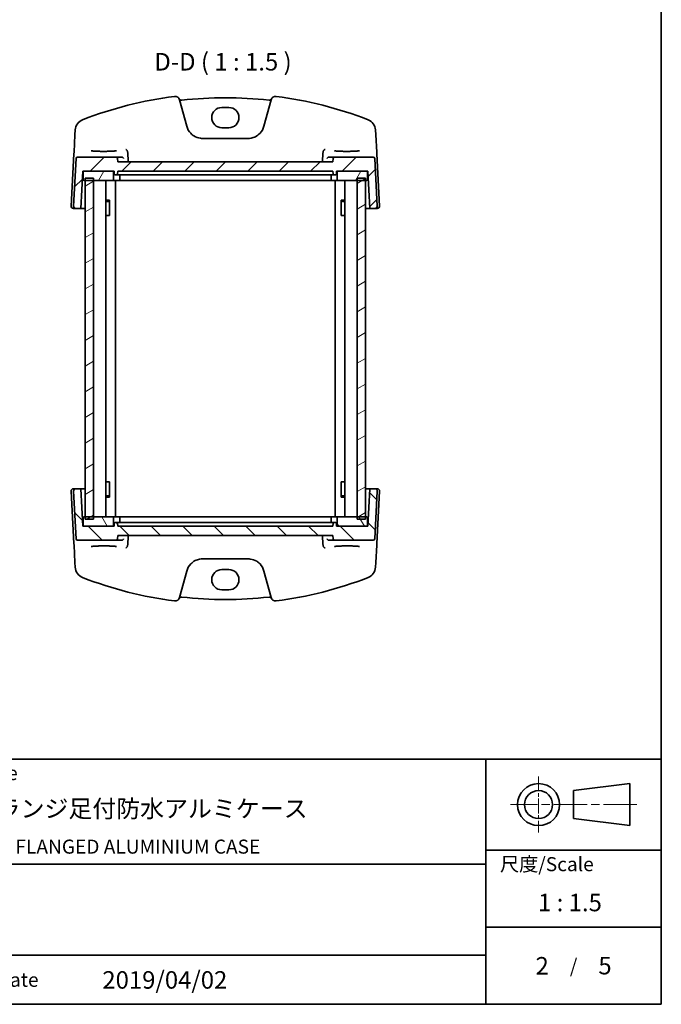
# Model space of a CAD drawing. Units: millimetres. Extents: x 14 to 2205, y 8 to 430.
# Drawn here: x 865 to 1002, y 8 to 219 of the extents above; entities that cross this region are included whole.
import ezdxf
from ezdxf.enums import TextEntityAlignment as Align

# ---------------------------------------------------------------- set-up
doc = ezdxf.new("R2010")
doc.units = ezdxf.units.MM
doc.linetypes.add('CHAIN', pattern=[0.3543, 0.2362, -0.0295, 0.0591, -0.0295])
for name, color, linetype, lineweight in [('Border (ISO)', 7, 'Continuous', 35), ('Hatch (ISO)', 1, 'Continuous', 18), ('Symbol (ISO)', 7, 'Continuous', 18), ('Title (ISO)', 7, 'Continuous', 35), ('Visible (ISO)', 7, 'Continuous', 35)]:
    doc.layers.add(name, color=color, linetype=linetype, lineweight=lineweight)
doc.styles.add('Note Text (TK)', font='txt')
doc.styles.add('文字スタイル67', font='arial.ttf')

# ---------------------------------------------------------------- blocks, each defined once
blk = doc.blocks.new('図面枠 tk図枠')
at = {"layer": 'Border (ISO)'}
for p in [(405.5, 289), (14.5, 8)]:
    blk.add_line(p, (405.5, 8), dxfattribs=at)
blk = doc.blocks.new('表題欄 tk表題欄')
at = {"layer": 'Hatch (ISO)'}
h = blk.add_hatch(color=256, dxfattribs=at)
edge = h.paths.add_edge_path(flags=0)
edge.add_arc((95.58, 236.3), 0.596, 270, 360)
edge.add_line((96.17, 236.3), (96.17, 239.71))
edge.add_arc((95.58, 239.71), 0.596, 0, 90)
edge.add_line((95.58, 240.31), (79.14, 240.31))
edge.add_arc((79.14, 239.71), 0.596, 90, 180)
edge.add_line((78.54, 239.71), (78.54, 236.3))
edge.add_arc((79.14, 236.3), 0.596, 180, 270)
edge.add_line((79.14, 235.7), (95.58, 235.7))
edge = h.paths.add_edge_path()
edge.add_line((77.84, 239.96), (77.84, 236.05))
edge.add_arc((78.54, 236.05), 0.702, 180, 270)
edge.add_line((78.54, 235.35), (96.17, 235.35))
edge.add_arc((96.17, 236.05), 0.702, 270, 360)
edge.add_line((96.87, 236.05), (96.87, 239.96))
edge.add_arc((96.17, 239.96), 0.702, 0, 90)
edge.add_line((96.17, 240.66), (78.54, 240.66))
edge.add_arc((78.54, 239.96), 0.702, 90, 180)
for points in [[(79.07, 239.15), (79.07, 238.66), (79.92, 238.66), (79.92, 236.66), (80.51, 236.66), (80.51, 238.66), (81.36, 238.66), (81.36, 239.15)], [(85.68, 236.66), (84.94, 237.89), (84.42, 237.32), (84.42, 236.66), (83.9, 236.66), (83.9, 239.15), (84.42, 239.15), (84.42, 238.1), (85.39, 239.15), (86.11, 239.15), (85.32, 238.3), (86.3, 236.66)], [(92.09, 239.15), (92.09, 236.66), (92.61, 236.66), (92.61, 237.66), (93.77, 237.66), (93.77, 236.66), (94.29, 236.66), (94.29, 239.15), (93.77, 239.15), (93.77, 238.15), (92.61, 238.15), (92.61, 239.15)], [(94.84, 239.15), (94.84, 236.66), (95.36, 236.66), (95.36, 239.15)]]:
    blk.add_hatch(color=256, dxfattribs=at).paths.add_polyline_path(points)
h = blk.add_hatch(color=256, dxfattribs=at)
h.paths.add_polyline_path([(82.59, 237.71), (81.95, 237.71), (82.27, 238.58)], flags=0)
h.paths.add_polyline_path([(82.78, 237.2), (81.76, 237.2), (81.57, 236.66), (80.95, 236.66), (81.86, 239.15), (82.68, 239.15), (83.59, 236.66), (82.98, 236.66)])
h = blk.add_hatch(color=256, dxfattribs=at)
h.paths.add_polyline_path([(87.53, 237.71), (88.16, 237.71), (87.85, 238.58)], flags=0)
h.paths.add_polyline_path([(87.14, 236.66), (87.34, 237.2), (88.35, 237.2), (88.55, 236.66), (89.17, 236.66), (88.25, 239.15), (87.44, 239.15), (86.52, 236.66)])
h = blk.add_hatch(color=256, dxfattribs=at)
edge = h.paths.add_edge_path()
edge.add_arc((90.52, 237.9), 1.27, 38.5505, 336.582)
edge.add_line((91.69, 237.4), (91.17, 237.62))
edge.add_ellipse((90.52, 237.9), major_axis=(0, -0.8), ratio=0.867347, start_angle=128.5505, end_angle=426.582, ccw=False)
edge.add_line((91.09, 238.36), (91.52, 238.7))
at = {"layer": 'Title (ISO)'}
for p, q in [((74.71, 244.05), (255.71, 244.05)), ((74.71, 209.05), (74.71, 244.05)), ((149.71, 244.05), (149.71, 209.05)), ((230.71, 244.05), (230.71, 209.05)), ((255.71, 244.05), (255.71, 209.05)), ((243.21, 239.55), (251.21, 240.55)), ((251.21, 234.55), (251.21, 240.55)), ((243.21, 239.55), (243.21, 235.55)), ((243.21, 235.55), (251.21, 234.55)), ((230.71, 231.05), (255.71, 231.05)), ((74.71, 229.05), (230.71, 229.05)), ((99.71, 229.05), (99.71, 209.05)), ((124.71, 229.05), (124.71, 209.05)), ((230.71, 220.05), (255.71, 220.05)), ((149.71, 216.05), (230.71, 216.05)), ((255.71, 209.05), (74.71, 209.05))]:
    blk.add_line(p, q, dxfattribs=at)
at = {"layer": 'Title (ISO)', "color": 4, "linetype": 'CHAIN', "lineweight": 18, "ltscale": 8.88956}
blk.add_line((238.21, 241.55), (238.21, 233.55), dxfattribs=at)
at = {"layer": 'Title (ISO)', "color": 4, "linetype": 'CHAIN', "lineweight": 18, "ltscale": 20.001633}
blk.add_line((252.21, 237.55), (234.21, 237.55), dxfattribs=at)
at = {"layer": 'Title (ISO)'}
for radius in [3, 2]:
    blk.add_circle((238.21, 237.55), radius, dxfattribs=at)
at = {"layer": 'Title (ISO)', "color": 1, "char_height": 2, "line_spacing_factor": 1.5, "style": 'Note Text (TK)'}
for s, insert, attachment_point in [('\\fＭＳ Ｐゴシック|b0|i0;\\H2.0000;品名/Title', (151.71, 242.05), 4), ('\\fＭＳ Ｐゴシック|b0|i0;\\H2.0000;尺度/Scale', (232.71, 229.05), 4), ('\\fＭＳ Ｐゴシック|b0|i0;\\H2.0000;承認/Approved', (87.21, 227.05), 5), ('\\fＭＳ Ｐゴシック|b0|i0;\\H2.0000;検図/Checked', (112.21, 227.05), 5), ('\\fＭＳ Ｐゴシック|b0|i0;\\H2.0000;製図/Created', (137.21, 227.05), 5), ('\\fＭＳ Ｐゴシック|b0|i0;\\H2.0000;作成日/Date', (151.71, 212.55), 4)]:
    blk.add_mtext(s, dxfattribs=dict(at, insert=insert, attachment_point=attachment_point))
at = {"layer": 'Title (ISO)', "color": 7, "line_spacing_factor": 1.5, "style": 'Note Text (TK)'}
for s, insert, char_height, attachment_point in [('株式会社タカチ電機工業', (99.87, 238.05), 2.5, 4), ('\\fArial|b0|i0;\\H1.4986;TAKACHI ELECTRONICS ENCLOSURE CO., LTD.', (99.87, 232.05), 1.4986, 4), ('\\fＭＳ Ｐゴシック|b0|i0;\\H2.0000;/', (243.21, 214.55), 2, 5)]:
    blk.add_mtext(s, dxfattribs=dict(at, insert=insert, char_height=char_height, attachment_point=attachment_point))
at = {"layer": 'Title (ISO)', "color": 7}
for tag, p, height, style in [('<品名>_001', (157.52, 235.72), 2.5, 'Note Text (TK)'), ('<Title>_001', (157.45, 230.55), 2, '文字スタイル67'), ('<尺度>_001', (240.06, 222.31), 2.5, 'Note Text (TK)'), ('<ページ_No.>_001', (237.95, 213.3), 2.5, 'Note Text (TK)'), ('<総ページ数>_001', (246.8, 213.3), 2.5, 'Note Text (TK)'), ('作成日_001', (175.87, 211.28), 2.5, 'Note Text (TK)')]:
    blk.add_attdef(tag, p, '', height=height, dxfattribs=dict(at, style=style))
at = {"layer": 'Title (ISO)', "color": 7, "style": 'Note Text (TK)'}
blk.add_attdef('<承認>', text='', height=2.5, dxfattribs=at).set_placement((87.21, 217.05), align=Align.MIDDLE_CENTER)

msp = doc.modelspace()

# ---------------------------------------------------------------- hatches: boundary and pattern name
at = {"layer": 'Hatch (ISO)'}
h = msp.add_hatch(dxfattribs=at)
h.set_pattern_fill('ANSI31', color=256, scale=38.1, style=0)
h.set_pattern_definition([(45, (393.75, -3.42), (-3.367596, 3.367596), [])])
edge = h.paths.add_edge_path()
edge.add_ellipse((885.3957, 189.0397), major_axis=(0.2989, 0.0261), ratio=1, start_angle=0, end_angle=85)
edge.add_line((885.3957, 189.3397), (877.1193, 189.3397))
edge.add_ellipse((877.1193, 189.0397), major_axis=(0, 0.3), ratio=1, start_angle=0, end_angle=87)
edge.add_line((876.8197, 189.0554), (876.2857, 178.8658))
edge.add_ellipse((876.785, 178.8397), major_axis=(-0.4993, 0.0262), ratio=1, start_angle=0, end_angle=93)
edge.add_line((876.785, 178.3397), (877.8389, 178.3397))
edge.add_line((877.8389, 178.3397), (878.2581, 186.3397))
edge.add_line((878.2581, 186.3397), (878.5581, 186.3397))
edge.add_line((878.5581, 186.3397), (884.6581, 186.3397))
edge.add_line((884.6581, 186.3397), (884.9581, 186.3397))
edge.add_line((884.9581, 186.3397), (884.9901, 185.7292))
edge.add_ellipse((885.1898, 185.7397), major_axis=(-0.1997, -0.0105), ratio=1, start_angle=0, end_angle=87)
edge.add_line((885.1898, 185.5397), (885.5264, 185.5397))
edge.add_ellipse((885.5264, 185.7397), major_axis=(0, -0.2), ratio=1, start_angle=0, end_angle=87)
edge.add_line((885.7261, 185.7292), (885.7581, 186.3397))
edge.add_line((885.7581, 186.3397), (931.7581, 186.3397))
edge.add_line((931.7581, 186.3397), (931.7901, 185.7292))
edge.add_ellipse((931.9898, 185.7397), major_axis=(-0.1997, -0.0105), ratio=1, start_angle=0, end_angle=87)
edge.add_line((931.9898, 185.5397), (932.3264, 185.5397))
edge.add_ellipse((932.3264, 185.7397), major_axis=(0, -0.2), ratio=1, start_angle=0, end_angle=87)
edge.add_line((932.5261, 185.7292), (932.5581, 186.3397))
edge.add_line((932.5581, 186.3397), (932.8581, 186.3397))
edge.add_line((932.8581, 186.3397), (938.9581, 186.3397))
edge.add_line((938.9581, 186.3397), (939.2581, 186.3397))
edge.add_line((939.2581, 186.3397), (939.6774, 178.3397))
edge.add_line((939.6774, 178.3397), (940.7312, 178.3397))
edge.add_ellipse((940.7312, 178.8397), major_axis=(0, -0.5), ratio=1, start_angle=0, end_angle=93)
edge.add_line((941.2305, 178.8658), (940.6965, 189.0554))
edge.add_ellipse((940.3969, 189.0397), major_axis=(0.2996, 0.0157), ratio=1, start_angle=0, end_angle=87)
edge.add_line((940.3969, 189.3397), (932.1205, 189.3397))
edge.add_ellipse((932.1205, 189.0397), major_axis=(0, 0.3), ratio=1, start_angle=0, end_angle=85)
edge.add_line((931.8216, 189.0658), (931.7581, 188.3397))
edge.add_line((931.7581, 188.3397), (885.7581, 188.3397))
edge.add_line((885.7581, 188.3397), (885.6946, 189.0658))
h = msp.add_hatch(dxfattribs=at)
h.set_pattern_fill('ANSI31', color=256, scale=38.1, angle=14.999978, style=0)
h.set_pattern_definition([(60, (393.75, -3.42), (-4.124445, 2.38125), [])])
edge = h.paths.add_edge_path()
edge.add_ellipse((932.8581, 184.5397), major_axis=(-0.2, 0), ratio=1, start_angle=0, end_angle=90)
edge.add_line((932.8581, 184.3397), (936.9581, 184.3397))
edge.add_line((936.9581, 184.3397), (938.7581, 184.3397))
edge.add_line((938.7581, 184.3397), (938.9581, 184.3397))
edge.add_ellipse((938.9581, 184.5397), major_axis=(0, -0.2), ratio=1, start_angle=0, end_angle=90)
edge.add_line((939.1581, 184.5397), (939.1581, 186.1397))
edge.add_ellipse((938.9581, 186.1397), major_axis=(0.2, 0), ratio=1, start_angle=0, end_angle=90)
edge.add_line((938.9581, 186.3397), (932.8581, 186.3397))
edge.add_ellipse((932.8581, 186.1397), major_axis=(0, 0.2), ratio=1, start_angle=0, end_angle=90)
edge.add_line((932.6581, 186.1397), (932.6581, 184.5397))
edge = h.paths.add_edge_path()
edge.add_ellipse((884.6581, 184.5397), major_axis=(0, -0.2), ratio=1, start_angle=0, end_angle=90)
edge.add_line((884.8581, 184.5397), (884.8581, 186.1397))
edge.add_ellipse((884.6581, 186.1397), major_axis=(0.2, 0), ratio=1, start_angle=0, end_angle=90)
edge.add_line((884.6581, 186.3397), (878.5581, 186.3397))
edge.add_ellipse((878.5581, 186.1397), major_axis=(0, 0.2), ratio=1, start_angle=0, end_angle=90)
edge.add_line((878.3581, 186.1397), (878.3581, 184.5397))
edge.add_ellipse((878.5581, 184.5397), major_axis=(-0.2, 0), ratio=1, start_angle=0, end_angle=90)
edge.add_line((878.5581, 184.3397), (878.7581, 184.3397))
edge.add_line((878.7581, 184.3397), (880.5581, 184.3397))
edge.add_line((880.5581, 184.3397), (884.6581, 184.3397))
h = msp.add_hatch(dxfattribs=at)
h.set_pattern_fill('ANSI31', color=256, scale=38.1, angle=-14.999978, style=0)
h.set_pattern_definition([(30, (393.75, -3.42), (-2.38125, 4.124445), [])])
h.paths.add_polyline_path([(938.7581, 184.8397), (936.9581, 184.8397), (936.9581, 184.3397), (936.9581, 112.3397), (936.9581, 111.8397), (938.7581, 111.8397), (938.7581, 112.3397), (938.7581, 184.3397)])
h.paths.add_polyline_path([(880.5581, 184.8397), (878.7581, 184.8397), (878.7581, 184.3397), (878.7581, 112.3397), (878.7581, 111.8397), (880.5581, 111.8397), (880.5581, 112.3397), (880.5581, 184.3397)])
h = msp.add_hatch(dxfattribs=at)
h.set_pattern_fill('ANSI31', color=256, scale=38.1, angle=90.00021, style=0)
h.set_pattern_definition([(135.0002, (393.75, -3.42), (-3.367584, -3.36761), [])])
edge = h.paths.add_edge_path()
edge.add_ellipse((932.1205, 107.6397), major_axis=(-0.2989, -0.0261), ratio=1, start_angle=0, end_angle=85)
edge.add_line((932.1205, 107.3397), (940.3969, 107.3397))
edge.add_ellipse((940.3969, 107.6397), major_axis=(0, -0.3), ratio=1, start_angle=0, end_angle=87)
edge.add_line((940.6965, 107.624), (941.2305, 117.8135))
edge.add_ellipse((940.7312, 117.8397), major_axis=(0.4993, -0.0262), ratio=1, start_angle=0, end_angle=93)
edge.add_line((940.7312, 118.3397), (939.6774, 118.3397))
edge.add_line((939.6774, 118.3397), (939.2581, 110.3397))
edge.add_line((939.2581, 110.3397), (938.9581, 110.3397))
edge.add_line((938.9581, 110.3397), (932.8581, 110.3397))
edge.add_line((932.8581, 110.3397), (932.5581, 110.3397))
edge.add_line((932.5581, 110.3397), (932.5261, 110.9501))
edge.add_ellipse((932.3264, 110.9397), major_axis=(0.1997, 0.0105), ratio=1, start_angle=0, end_angle=87)
edge.add_line((932.3264, 111.1397), (931.9898, 111.1397))
edge.add_ellipse((931.9898, 110.9397), major_axis=(0, 0.2), ratio=1, start_angle=0, end_angle=87)
edge.add_line((931.7901, 110.9501), (931.7581, 110.3397))
edge.add_line((931.7581, 110.3397), (885.7581, 110.3397))
edge.add_line((885.7581, 110.3397), (885.7261, 110.9501))
edge.add_ellipse((885.5264, 110.9397), major_axis=(0.1997, 0.0105), ratio=1, start_angle=0, end_angle=87)
edge.add_line((885.5264, 111.1397), (885.1898, 111.1397))
edge.add_ellipse((885.1898, 110.9397), major_axis=(0, 0.2), ratio=1, start_angle=0, end_angle=87)
edge.add_line((884.9901, 110.9501), (884.9581, 110.3397))
edge.add_line((884.9581, 110.3397), (884.6581, 110.3397))
edge.add_line((884.6581, 110.3397), (878.5581, 110.3397))
edge.add_line((878.5581, 110.3397), (878.2581, 110.3397))
edge.add_line((878.2581, 110.3397), (877.8389, 118.3397))
edge.add_line((877.8389, 118.3397), (876.785, 118.3397))
edge.add_ellipse((876.785, 117.8397), major_axis=(0, 0.5), ratio=1, start_angle=0, end_angle=93)
edge.add_line((876.2857, 117.8135), (876.8197, 107.624))
edge.add_ellipse((877.1193, 107.6397), major_axis=(-0.2996, -0.0157), ratio=1, start_angle=0, end_angle=87)
edge.add_line((877.1193, 107.3397), (885.3957, 107.3397))
edge.add_ellipse((885.3957, 107.6397), major_axis=(0, -0.3), ratio=1, start_angle=0, end_angle=85)
edge.add_line((885.6946, 107.6135), (885.7581, 108.3397))
edge.add_line((885.7581, 108.3397), (931.7581, 108.3397))
edge.add_line((931.7581, 108.3397), (931.8216, 107.6135))
h = msp.add_hatch(dxfattribs=at)
h.set_pattern_fill('ANSI31', color=256, scale=38.1, angle=75.000175, style=0)
h.set_pattern_definition([(120.0002, (393.75, -3.42), (-4.12444, -2.381263), [])])
edge = h.paths.add_edge_path()
edge.add_ellipse((884.6581, 112.1397), major_axis=(0.2, 0), ratio=1, start_angle=0, end_angle=90)
edge.add_line((884.6581, 112.3397), (880.5581, 112.3397))
edge.add_line((880.5581, 112.3397), (878.7581, 112.3397))
edge.add_line((878.7581, 112.3397), (878.5581, 112.3397))
edge.add_ellipse((878.5581, 112.1397), major_axis=(0, 0.2), ratio=1, start_angle=0, end_angle=90)
edge.add_line((878.3581, 112.1397), (878.3581, 110.5397))
edge.add_ellipse((878.5581, 110.5397), major_axis=(-0.2, 0), ratio=1, start_angle=0, end_angle=90)
edge.add_line((878.5581, 110.3397), (884.6581, 110.3397))
edge.add_ellipse((884.6581, 110.5397), major_axis=(0, -0.2), ratio=1, start_angle=0, end_angle=90)
edge.add_line((884.8581, 110.5397), (884.8581, 112.1397))
edge = h.paths.add_edge_path()
edge.add_ellipse((932.8581, 112.1397), major_axis=(0, 0.2), ratio=1, start_angle=0, end_angle=90)
edge.add_line((932.6581, 112.1397), (932.6581, 110.5397))
edge.add_ellipse((932.8581, 110.5397), major_axis=(-0.2, 0), ratio=1, start_angle=0, end_angle=90)
edge.add_line((932.8581, 110.3397), (938.9581, 110.3397))
edge.add_ellipse((938.9581, 110.5397), major_axis=(0, -0.2), ratio=1, start_angle=0, end_angle=90)
edge.add_line((939.1581, 110.5397), (939.1581, 112.1397))
edge.add_ellipse((938.9581, 112.1397), major_axis=(0.2, 0), ratio=1, start_angle=0, end_angle=90)
edge.add_line((938.9581, 112.3397), (938.7581, 112.3397))
edge.add_line((938.7581, 112.3397), (936.9581, 112.3397))
edge.add_line((936.9581, 112.3397), (932.8581, 112.3397))

# ---------------------------------------------------------------- linework, layer by layer
at = {"layer": 'Visible (ISO)'}
for p, q in [((900.5032, 195.9338), (898.9834, 201.6058)), ((918.5328, 201.6058), (917.013, 195.9338)), ((908.0081, 199.9605), (909.5081, 199.9605)), ((876.585, 194.117), (876.3885, 190.3686)), ((876.6387, 195.1414), (876.585, 194.117)), ((909.5081, 195.6242), (908.0081, 195.6242)), ((940.9313, 194.117), (940.8776, 195.1414)), ((941.1277, 190.3686), (940.9313, 194.117)), ((913.6322, 193.3397), (903.884, 193.3397)), ((876.373, 190.0716), (875.7857, 178.8658)), ((876.3885, 190.3686), (876.373, 190.0716)), ((941.1433, 190.0716), (941.1277, 190.3686)), ((941.7305, 178.8658), (941.1433, 190.0716)), ((876.8197, 189.0554), (876.2857, 178.8658)), ((885.3957, 189.3397), (877.1193, 189.3397)), ((886.6209, 189.3397), (885.3957, 189.3397)), ((885.7581, 188.3397), (885.6946, 189.0658)), ((931.7581, 188.3397), (885.7581, 188.3397)), ((932.1205, 189.3397), (930.8953, 189.3397)), ((931.8216, 189.0658), (931.7581, 188.3397)), ((940.3969, 189.3397), (932.1205, 189.3397)), ((941.2305, 178.8658), (940.6965, 189.0554)), ((877.8389, 178.3397), (878.2581, 186.3397)), ((878.2581, 186.3397), (884.9581, 186.3397)), ((878.3581, 186.1397), (878.3581, 184.5397)), ((884.6581, 186.3397), (878.5581, 186.3397)), ((884.8581, 184.5397), (884.8581, 186.1397)), ((884.9581, 186.3397), (884.9901, 185.7292)), ((885.1898, 185.5397), (885.5264, 185.5397)), ((885.5264, 185.5397), (885.6511, 185.5397)), ((886.7769, 185.5397), (885.6511, 185.5397)), ((885.7261, 185.7292), (885.7581, 186.3397)), ((885.7581, 186.3397), (931.7581, 186.3397)), ((886.1581, 185.5397), (886.1581, 184.5397)), ((886.7769, 185.5397), (887.2033, 185.5397)), ((887.2033, 185.5397), (930.3129, 185.5397)), ((930.3129, 185.5397), (930.7394, 185.5397)), ((931.8651, 185.5397), (930.7394, 185.5397)), ((931.3581, 185.5397), (931.3581, 184.5397)), ((931.7581, 186.3397), (931.7901, 185.7292)), ((931.8651, 185.5397), (931.9898, 185.5397)), ((931.9898, 185.5397), (932.3264, 185.5397)), ((932.5261, 185.7292), (932.5581, 186.3397)), ((932.5581, 186.3397), (939.2581, 186.3397)), ((932.6581, 186.1397), (932.6581, 184.5397)), ((938.9581, 186.3397), (932.8581, 186.3397)), ((939.1581, 184.5397), (939.1581, 186.1397)), ((939.2581, 186.3397), (939.6774, 178.3397)), ((878.1795, 184.8397), (878.3581, 184.8397)), ((878.5581, 184.3397), (884.6581, 184.3397)), ((880.5581, 184.8397), (878.7581, 184.8397)), ((878.7581, 184.8397), (878.7581, 111.8397)), ((880.5581, 111.8397), (880.5581, 184.8397)), ((883.2119, 184.3397), (883.2119, 112.3397)), ((885.9581, 184.3397), (884.6581, 184.3397)), ((885.2581, 184.3397), (885.2581, 112.3397)), ((885.9581, 184.3397), (931.5581, 184.3397)), ((932.8581, 184.3397), (931.5581, 184.3397)), ((932.2581, 184.3397), (932.2581, 112.3397)), ((932.8581, 184.3397), (938.9581, 184.3397)), ((934.3043, 184.3397), (934.3043, 112.3397)), ((938.7581, 184.8397), (936.9581, 184.8397)), ((936.9581, 184.8397), (936.9581, 111.8397)), ((938.7581, 111.8397), (938.7581, 184.8397)), ((939.1581, 184.8397), (939.3367, 184.8397)), ((883.2119, 180.1157), (883.9971, 180.1157)), ((883.7321, 179.8397), (883.2119, 179.8397)), ((883.7321, 179.8397), (883.9798, 180.0875)), ((883.9798, 180.0952), (883.9798, 176.8397)), ((933.5191, 180.1157), (934.3043, 180.1157)), ((933.5364, 176.8397), (933.5364, 180.0952)), ((933.7842, 179.8397), (933.5364, 180.0875)), ((934.3043, 179.8397), (933.7842, 179.8397)), ((876.285, 178.3397), (876.785, 178.3397)), ((876.785, 178.3397), (877.8389, 178.3397)), ((878.7581, 178.3397), (877.8389, 178.3397)), ((939.6774, 178.3397), (938.7581, 178.3397)), ((939.6774, 178.3397), (940.7312, 178.3397)), ((940.7312, 178.3397), (941.2312, 178.3397)), ((883.8912, 176.8397), (883.2119, 176.8397)), ((883.8912, 176.8397), (883.9798, 176.8397)), ((933.5364, 176.8397), (933.625, 176.8397)), ((934.3043, 176.8397), (933.625, 176.8397)), ((876.785, 118.3397), (876.285, 118.3397)), ((877.8389, 118.3397), (876.785, 118.3397)), ((878.2581, 110.3397), (877.8389, 118.3397)), ((877.8389, 118.3397), (878.7581, 118.3397)), ((883.2119, 119.8397), (883.8912, 119.8397)), ((883.9798, 119.8397), (883.8912, 119.8397)), ((883.9798, 119.8397), (883.9798, 116.5841)), ((933.5364, 116.5841), (933.5364, 119.8397)), ((933.625, 119.8397), (933.5364, 119.8397)), ((933.625, 119.8397), (934.3043, 119.8397)), ((938.7581, 118.3397), (939.6774, 118.3397)), ((939.6774, 118.3397), (939.2581, 110.3397)), ((940.7312, 118.3397), (939.6774, 118.3397)), ((941.2312, 118.3397), (940.7312, 118.3397)), ((875.7857, 117.8135), (876.373, 106.6078)), ((876.2857, 117.8135), (876.8197, 107.624)), ((883.2119, 116.8397), (883.7321, 116.8397)), ((883.9971, 116.5636), (883.2119, 116.5636)), ((883.7321, 116.8397), (883.9798, 116.5919)), ((934.3043, 116.5636), (933.5191, 116.5636)), ((933.7842, 116.8397), (933.5364, 116.5919)), ((933.7842, 116.8397), (934.3043, 116.8397)), ((940.6965, 107.624), (941.2305, 117.8135)), ((941.1433, 106.6078), (941.7305, 117.8135)), ((878.3581, 111.8397), (878.1795, 111.8397)), ((878.3581, 112.1397), (878.3581, 110.5397)), ((884.6581, 112.3397), (878.5581, 112.3397)), ((878.7581, 111.8397), (880.5581, 111.8397)), ((884.6581, 112.3397), (885.9581, 112.3397)), ((884.8581, 110.5397), (884.8581, 112.1397)), ((931.5581, 112.3397), (885.9581, 112.3397)), ((886.1581, 111.1397), (886.1581, 112.1397)), ((931.3581, 111.1397), (931.3581, 112.1397)), ((931.5581, 112.3397), (932.8581, 112.3397)), ((932.6581, 112.1397), (932.6581, 110.5397)), ((938.9581, 112.3397), (932.8581, 112.3397)), ((936.9581, 111.8397), (938.7581, 111.8397)), ((939.1581, 110.5397), (939.1581, 112.1397)), ((939.3367, 111.8397), (939.1581, 111.8397)), ((884.9581, 110.3397), (878.2581, 110.3397)), ((878.5581, 110.3397), (884.6581, 110.3397)), ((884.9901, 110.9501), (884.9581, 110.3397)), ((885.5264, 111.1397), (885.1898, 111.1397)), ((885.6511, 111.1397), (885.5264, 111.1397)), ((885.6511, 111.1397), (886.7769, 111.1397)), ((885.7581, 110.3397), (885.7261, 110.9501)), ((931.7581, 110.3397), (885.7581, 110.3397)), ((887.2033, 111.1397), (886.7769, 111.1397)), ((930.3129, 111.1397), (887.2033, 111.1397)), ((930.7394, 111.1397), (930.3129, 111.1397)), ((930.7394, 111.1397), (931.8651, 111.1397)), ((931.7901, 110.9501), (931.7581, 110.3397)), ((931.9898, 111.1397), (931.8651, 111.1397)), ((932.3264, 111.1397), (931.9898, 111.1397)), ((932.5581, 110.3397), (932.5261, 110.9501)), ((939.2581, 110.3397), (932.5581, 110.3397)), ((932.8581, 110.3397), (938.9581, 110.3397)), ((885.6946, 107.6135), (885.7581, 108.3397)), ((885.7581, 108.3397), (931.7581, 108.3397)), ((931.7581, 108.3397), (931.8216, 107.6135)), ((876.373, 106.6078), (876.3885, 106.3107)), ((876.3885, 106.3107), (876.585, 102.5624)), ((877.1193, 107.3397), (885.3957, 107.3397)), ((885.3957, 107.3397), (886.6209, 107.3397)), ((930.8953, 107.3397), (932.1205, 107.3397)), ((932.1205, 107.3397), (940.3969, 107.3397)), ((940.9313, 102.5624), (941.1277, 106.3107)), ((941.1277, 106.3107), (941.1433, 106.6078)), ((903.884, 103.3397), (913.6322, 103.3397)), ((876.585, 102.5624), (876.6387, 101.538)), ((940.8776, 101.538), (940.9313, 102.5624)), ((898.9834, 95.0735), (900.5032, 100.7455)), ((908.0081, 101.0552), (909.5081, 101.0552)), ((917.013, 100.7455), (918.5328, 95.0735)), ((909.5081, 96.7189), (908.0081, 96.7189))]:
    msp.add_line(p, q, dxfattribs=at)
for centre, radius, start, end in [((908.7581, 118.421), 84.6187, 97.379891, 111.145201), ((898.0175, 201.347), 1, 15, 97.379891), ((919.4987, 201.347), 1, 82.620109, 165), ((908.7581, 118.421), 84.6187, 68.854799, 82.620109), ((899.3615, 202.0132), 0.5, 206.367316, 276.41374), ((908.7581, 118.421), 83.6187, 83.58626, 96.41374), ((918.1548, 202.0132), 0.5, 263.58626, 333.632684), ((879.1352, 195.0106), 2.5, 111.145201, 177), ((938.381, 195.0106), 2.5, 3, 68.854799), ((903.884, 196.8397), 3.5, 195, 223.410135), ((913.6322, 196.8397), 3.5, 316.589865, 345), ((877.1193, 189.0397), 0.3, 90, 177), ((885.3957, 189.0397), 0.3, 5, 90), ((932.1205, 189.0397), 0.3, 90, 175), ((940.3969, 189.0397), 0.3, 3, 90), ((878.5581, 186.1397), 0.2, 90, 180), ((884.6581, 186.1397), 0.2, 0, 90), ((885.1898, 185.7397), 0.2, 183, 270), ((885.5264, 185.7397), 0.2, 270, 357), ((931.9898, 185.7397), 0.2, 183, 270), ((932.3264, 185.7397), 0.2, 270, 357), ((932.8581, 186.1397), 0.2, 90, 180), ((938.9581, 186.1397), 0.2, 0, 90), ((878.5581, 184.5397), 0.2, 180, 270), ((884.6581, 184.5397), 0.2, 270, 0), ((885.9581, 184.5397), 0.2, 270, 0), ((931.5581, 184.5397), 0.2, 180, 270), ((932.8581, 184.5397), 0.2, 180, 270), ((938.9581, 184.5397), 0.2, 270, 0), ((876.285, 178.8397), 0.5, 177, 270), ((876.785, 178.8397), 0.5, 177, 270), ((940.7312, 178.8397), 0.5, 270, 3), ((941.2312, 178.8397), 0.5, 270, 3), ((876.285, 117.8397), 0.5, 90, 183), ((876.785, 117.8397), 0.5, 90, 183), ((940.7312, 117.8397), 0.5, 357, 90), ((941.2312, 117.8397), 0.5, 357, 90), ((878.5581, 112.1397), 0.2, 90, 180), ((884.6581, 112.1397), 0.2, 0, 90), ((885.9581, 112.1397), 0.2, 0, 90), ((931.5581, 112.1397), 0.2, 90, 180), ((932.8581, 112.1397), 0.2, 90, 180), ((938.9581, 112.1397), 0.2, 0, 90), ((878.5581, 110.5397), 0.2, 180, 270), ((884.6581, 110.5397), 0.2, 270, 0), ((885.1898, 110.9397), 0.2, 90, 177), ((885.5264, 110.9397), 0.2, 3, 90), ((931.9898, 110.9397), 0.2, 90, 177), ((932.3264, 110.9397), 0.2, 3, 90), ((932.8581, 110.5397), 0.2, 180, 270), ((938.9581, 110.5397), 0.2, 270, 0), ((877.1193, 107.6397), 0.3, 183, 270), ((885.3957, 107.6397), 0.3, 270, 355), ((932.1205, 107.6397), 0.3, 185, 270), ((940.3969, 107.6397), 0.3, 270, 357), ((879.1352, 101.6688), 2.5, 183, 248.854799), ((903.884, 99.8397), 3.5, 136.589865, 165), ((913.6322, 99.8397), 3.5, 15, 43.410135), ((938.381, 101.6688), 2.5, 291.145201, 357), ((908.7581, 178.2583), 84.6187, 248.854799, 262.620109), ((908.7581, 178.2583), 84.6187, 277.379891, 291.145201), ((898.0175, 95.3324), 1, 262.620109, 345), ((899.3615, 94.6662), 0.5, 83.58626, 153.632684), ((908.7581, 178.2583), 83.6187, 263.58626, 276.41374), ((918.1548, 94.6662), 0.5, 26.367316, 96.41374), ((919.4987, 95.3324), 1, 195, 277.379891)]:
    msp.add_arc(centre, radius, start, end, dxfattribs=at)
for centre, major_axis in [((908.0081, 197.7923), (0, 2.1681)), ((909.5081, 197.7923), (0, -2.1681)), ((908.0081, 98.887), (0, 2.1681)), ((909.5081, 98.887), (0, -2.1681))]:
    msp.add_ellipse(centre, major_axis=major_axis, ratio=0.99999926, start_param=0, end_param=3.14159265, dxfattribs=at)
for points, knots in [([(903.884, 193.3397), (903.7277, 193.3397), (903.5715, 193.3502), (902.9317, 193.4363), (902.4639, 193.6039), (901.7905, 194.0183), (901.5517, 194.2121), (901.3414, 194.4344)], [0, 0, 0, 0, 0.0535731, 0.0535731, 0.221636037, 0.221636037, 0.326675373, 0.326675373, 0.326675373, 0.326675373]), ([(916.1748, 194.4344), (915.8943, 194.1378), (915.5632, 193.8925), (914.9036, 193.5619), (914.585, 193.4553), (914.0508, 193.3585), (913.8415, 193.3397), (913.6322, 193.3397)], [-0.326667556, -0.326667556, -0.326667556, -0.326667556, -0.186546662, -0.186546662, -0.071748716, -0.071748716, 0, 0, 0, 0]), ([(885.4461, 190.6971), (885.4462, 190.6973), (885.4358, 190.6935), (885.4022, 190.6854), (885.3769, 190.6803), (885.3064, 190.6687), (885.2576, 190.662), (885.1379, 190.6483), (885.0652, 190.6412), (884.8995, 190.6276), (884.8058, 190.621), (884.6008, 190.6087), (884.4893, 190.603), (884.252, 190.5927), (884.1261, 190.588), (883.8634, 190.5801), (883.7266, 190.5767), (883.4456, 190.5714), (883.3015, 190.5694), (883.0098, 190.5668), (882.8622, 190.5662), (882.5673, 190.5665), (882.4201, 190.5673), (882.1298, 190.5705), (881.9867, 190.5727), (881.7084, 190.5786), (881.5732, 190.5823), (881.3143, 190.5908), (881.1906, 190.5956), (880.958, 190.6065), (880.8491, 190.6124), (880.6493, 190.6252), (880.5583, 190.6321), (880.3975, 190.6463), (880.3273, 190.6537), (880.2116, 190.6683), (880.1649, 190.6756), (880.1009, 190.6881), (880.0797, 190.6938), (880.071, 190.6968), (880.0701, 190.6972), (880.0701, 190.6972)], [-1.41819799, -1.41819799, -1.41819799, -1.41819799, -1.32269526, -1.32269526, -1.21599292, -1.21599292, -1.08064434, -1.08064434, -0.93127313, -0.93127313, -0.77634395, -0.77634395, -0.61914744, -0.61914744, -0.46094975, -0.46094975, -0.30228514, -0.30228514, -0.14340045, -0.14340045, 0.01558025, 0.01558025, 0.17458465, 0.17458465, 0.33355318, 0.33355318, 0.49240688, 0.49240688, 0.65100426, 0.65100426, 0.80905707, 0.80905707, 0.96592263, 0.96592263, 1.11999661, 1.11999661, 1.26666317, 1.26666317, 1.39139621, 1.39139621, 1.41819799, 1.41819799, 1.41819799, 1.41819799]), ([(887.4431, 190.9965), (887.444, 190.9962), (887.4449, 190.9959), (887.4997, 190.9772), (887.554, 190.9482), (887.656, 190.8701), (887.7044, 190.8206), (887.7773, 190.7154), (887.8047, 190.6641), (887.8307, 190.5933), (887.8356, 190.5783), (887.84, 190.5631)], [-0.000395792, -0.000395792, -0.000395792, -0.000395792, 0, 0, 0.0242636308, 0.0242636308, 0.0483091281, 0.0483091281, 0.0666008507, 0.0666008507, 0.0714225816, 0.0714225816, 0.0714225816, 0.0714225816]), ([(930.0731, 190.9965), (930.0722, 190.9962), (930.0713, 190.9959), (930.0322, 190.9825), (929.9937, 190.9641), (929.9199, 190.9176), (929.8842, 190.8895), (929.8076, 190.8139), (929.7677, 190.7628), (929.7108, 190.6605), (929.6907, 190.6132), (929.6763, 190.5631)], [-0.0819372089, -0.0819372089, -0.0819372089, -0.0819372089, -0.0815439821, -0.0815439821, -0.0644287374, -0.0644287374, -0.0476952427, -0.0476952427, -0.0263014527, -0.0263014527, -0.0105943154, -0.0105943154, -0.0105943154, -0.0105943154]), ([(937.4461, 190.6971), (937.4462, 190.6973), (937.4358, 190.6935), (937.4022, 190.6854), (937.3769, 190.6803), (937.3064, 190.6687), (937.2576, 190.662), (937.1379, 190.6483), (937.0652, 190.6412), (936.8995, 190.6276), (936.8058, 190.621), (936.6008, 190.6087), (936.4893, 190.603), (936.252, 190.5927), (936.1261, 190.588), (935.8634, 190.5801), (935.7266, 190.5767), (935.4456, 190.5714), (935.3015, 190.5694), (935.0098, 190.5668), (934.8622, 190.5662), (934.5673, 190.5665), (934.4201, 190.5673), (934.1298, 190.5705), (933.9867, 190.5727), (933.7084, 190.5786), (933.5732, 190.5823), (933.3143, 190.5908), (933.1906, 190.5956), (932.958, 190.6065), (932.8491, 190.6124), (932.6493, 190.6252), (932.5583, 190.6321), (932.3975, 190.6463), (932.3273, 190.6537), (932.2116, 190.6683), (932.1649, 190.6756), (932.1009, 190.6881), (932.0797, 190.6938), (932.071, 190.6968), (932.0701, 190.6972), (932.0701, 190.6972)], [-1.41819799, -1.41819799, -1.41819799, -1.41819799, -1.32269526, -1.32269526, -1.21599292, -1.21599292, -1.08064434, -1.08064434, -0.93127313, -0.93127313, -0.77634395, -0.77634395, -0.61914744, -0.61914744, -0.46094975, -0.46094975, -0.30228514, -0.30228514, -0.14340045, -0.14340045, 0.01558025, 0.01558025, 0.17458465, 0.17458465, 0.33355318, 0.33355318, 0.49240688, 0.49240688, 0.65100426, 0.65100426, 0.80905707, 0.80905707, 0.96592263, 0.96592263, 1.11999661, 1.11999661, 1.26666317, 1.26666317, 1.39139621, 1.39139621, 1.41819799, 1.41819799, 1.41819799, 1.41819799]), ([(886.6209, 189.3397), (886.6369, 189.3397), (886.6528, 189.3385), (886.7107, 189.3305), (886.7497, 189.3173), (886.8316, 189.2758), (886.8707, 189.2437), (886.9385, 189.1656), (886.964, 189.1172), (886.9776, 189.0674), (886.9778, 189.0666), (886.978, 189.0658)], [-0.061759247, -0.061759247, -0.061759247, -0.061759247, -0.0565892771, -0.0565892771, -0.0424934953, -0.0424934953, -0.0232584054, -0.0232584054, 0, 0, 0.0003785569, 0.0003785569, 0.0003785569, 0.0003785569]), ([(930.5382, 189.0658), (930.5384, 189.0666), (930.5386, 189.0674), (930.5523, 189.1172), (930.5777, 189.1656), (930.6455, 189.2437), (930.6847, 189.2758), (930.7665, 189.3173), (930.8055, 189.3305), (930.8634, 189.3385), (930.8793, 189.3397), (930.8953, 189.3397)], [-0.07760847, -0.07760847, -0.07760847, -0.07760847, -0.0772354096, -0.0772354096, -0.0543147042, -0.0543147042, -0.0353588979, -0.0353588979, -0.0214677795, -0.0214677795, -0.0163728739, -0.0163728739, -0.0163728739, -0.0163728739]), ([(886.978, 107.6135), (886.9778, 107.6127), (886.9776, 107.6119), (886.964, 107.5621), (886.9385, 107.5138), (886.8707, 107.4356), (886.8316, 107.4036), (886.7497, 107.3621), (886.7107, 107.3489), (886.6528, 107.3408), (886.6369, 107.3397), (886.6209, 107.3397)], [-0.07760847, -0.07760847, -0.07760847, -0.07760847, -0.0772354096, -0.0772354096, -0.0543147042, -0.0543147042, -0.0353588979, -0.0353588979, -0.0214677795, -0.0214677795, -0.0163728739, -0.0163728739, -0.0163728739, -0.0163728739]), ([(930.8953, 107.3397), (930.8793, 107.3397), (930.8634, 107.3408), (930.8055, 107.3489), (930.7665, 107.3621), (930.6847, 107.4036), (930.6455, 107.4356), (930.5777, 107.5138), (930.5523, 107.5621), (930.5386, 107.6119), (930.5384, 107.6127), (930.5382, 107.6135)], [-0.061759247, -0.061759247, -0.061759247, -0.061759247, -0.0565892771, -0.0565892771, -0.0424934953, -0.0424934953, -0.0232584054, -0.0232584054, 0, 0, 0.0003785569, 0.0003785569, 0.0003785569, 0.0003785569]), ([(880.0702, 105.9822), (880.07, 105.9821), (880.0804, 105.9858), (880.1141, 105.994), (880.1394, 105.999), (880.2098, 106.0107), (880.2587, 106.0174), (880.3784, 106.0311), (880.4511, 106.0381), (880.6168, 106.0517), (880.7105, 106.0583), (880.9154, 106.0706), (881.0269, 106.0763), (881.2642, 106.0867), (881.3901, 106.0913), (881.6528, 106.0993), (881.7897, 106.1026), (882.0706, 106.108), (882.2147, 106.11), (882.5064, 106.1126), (882.654, 106.1132), (882.9489, 106.1129), (883.0961, 106.112), (883.3865, 106.1089), (883.5296, 106.1066), (883.8078, 106.1007), (883.943, 106.0971), (884.2019, 106.0886), (884.3256, 106.0837), (884.5582, 106.0729), (884.6671, 106.0669), (884.8669, 106.0541), (884.9579, 106.0473), (885.1187, 106.033), (885.1889, 106.0257), (885.3046, 106.011), (885.3513, 106.0037), (885.4154, 105.9913), (885.4365, 105.9855), (885.4452, 105.9826), (885.4461, 105.9822), (885.4461, 105.9821)], [-1.41819799, -1.41819799, -1.41819799, -1.41819799, -1.32269526, -1.32269526, -1.21599292, -1.21599292, -1.08064435, -1.08064435, -0.93127313, -0.93127313, -0.77634396, -0.77634396, -0.61914744, -0.61914744, -0.46094975, -0.46094975, -0.30228514, -0.30228514, -0.14340045, -0.14340045, 0.01558024, 0.01558024, 0.17458464, 0.17458464, 0.33355318, 0.33355318, 0.49240688, 0.49240688, 0.65100426, 0.65100426, 0.80905706, 0.80905706, 0.96592263, 0.96592263, 1.11999661, 1.11999661, 1.26666317, 1.26666317, 1.39139621, 1.39139621, 1.41819799, 1.41819799, 1.41819799, 1.41819799]), ([(887.4431, 105.6829), (887.444, 105.6832), (887.4449, 105.6835), (887.4841, 105.6968), (887.5225, 105.7152), (887.5963, 105.7618), (887.6321, 105.7899), (887.7087, 105.8655), (887.7485, 105.9165), (887.8055, 106.0189), (887.8256, 106.0661), (887.84, 106.1162)], [-0.0819372089, -0.0819372089, -0.0819372089, -0.0819372089, -0.0815439821, -0.0815439821, -0.0644287374, -0.0644287374, -0.0476952427, -0.0476952427, -0.0263014527, -0.0263014527, -0.0105943154, -0.0105943154, -0.0105943154, -0.0105943154]), ([(930.0731, 105.6829), (930.0722, 105.6832), (930.0713, 105.6835), (930.0165, 105.7022), (929.9622, 105.7312), (929.8603, 105.8092), (929.8118, 105.8587), (929.7389, 105.9639), (929.7115, 106.0152), (929.6856, 106.086), (929.6806, 106.101), (929.6763, 106.1162)], [-0.000395792, -0.000395792, -0.000395792, -0.000395792, 0, 0, 0.0242636308, 0.0242636308, 0.0483091281, 0.0483091281, 0.0666008507, 0.0666008507, 0.0714225816, 0.0714225816, 0.0714225816, 0.0714225816]), ([(932.0702, 105.9822), (932.07, 105.9821), (932.0804, 105.9858), (932.1141, 105.994), (932.1394, 105.999), (932.2098, 106.0107), (932.2587, 106.0174), (932.3784, 106.0311), (932.4511, 106.0381), (932.6168, 106.0517), (932.7105, 106.0583), (932.9154, 106.0706), (933.0269, 106.0763), (933.2642, 106.0867), (933.3901, 106.0913), (933.6528, 106.0993), (933.7897, 106.1026), (934.0706, 106.108), (934.2147, 106.11), (934.5064, 106.1126), (934.654, 106.1132), (934.9489, 106.1129), (935.0961, 106.112), (935.3865, 106.1089), (935.5296, 106.1066), (935.8078, 106.1007), (935.943, 106.0971), (936.2019, 106.0886), (936.3256, 106.0837), (936.5582, 106.0729), (936.6671, 106.0669), (936.8669, 106.0541), (936.9579, 106.0473), (937.1187, 106.033), (937.1889, 106.0257), (937.3046, 106.011), (937.3513, 106.0037), (937.4154, 105.9913), (937.4365, 105.9855), (937.4452, 105.9826), (937.4461, 105.9822), (937.4461, 105.9821)], [-1.41819799, -1.41819799, -1.41819799, -1.41819799, -1.32269526, -1.32269526, -1.21599292, -1.21599292, -1.08064435, -1.08064435, -0.93127313, -0.93127313, -0.77634396, -0.77634396, -0.61914744, -0.61914744, -0.46094975, -0.46094975, -0.30228514, -0.30228514, -0.14340045, -0.14340045, 0.01558024, 0.01558024, 0.17458464, 0.17458464, 0.33355318, 0.33355318, 0.49240688, 0.49240688, 0.65100426, 0.65100426, 0.80905706, 0.80905706, 0.96592263, 0.96592263, 1.11999661, 1.11999661, 1.26666317, 1.26666317, 1.39139621, 1.39139621, 1.41819799, 1.41819799, 1.41819799, 1.41819799]), ([(901.3414, 102.2449), (901.622, 102.5415), (901.953, 102.7868), (902.6126, 103.1175), (902.9313, 103.224), (903.4654, 103.3208), (903.6747, 103.3397), (903.884, 103.3397)], [-0.326667556, -0.326667556, -0.326667556, -0.326667556, -0.186546662, -0.186546662, -0.071748716, -0.071748716, 0, 0, 0, 0]), ([(913.6322, 103.3397), (913.7885, 103.3397), (913.9448, 103.3292), (914.5845, 103.243), (915.0523, 103.0754), (915.7257, 102.661), (915.9645, 102.4673), (916.1748, 102.2449)], [0, 0, 0, 0, 0.0535731, 0.0535731, 0.221636037, 0.221636037, 0.326675373, 0.326675373, 0.326675373, 0.326675373])]:
    msp.add_open_spline(points, degree=3, knots=knots, dxfattribs=at)
for points, degree in [([(887.8587, 190.4576), (887.8561, 190.4934), (887.8499, 190.5288), (887.84, 190.5631)], 3), ([(888.0108, 188.3397), (887.9347, 189.3979), (887.8587, 190.4576)], 2), ([(929.6576, 190.4576), (929.5815, 189.3979), (929.5054, 188.3397)], 2), ([(929.6763, 190.5631), (929.6664, 190.5288), (929.6601, 190.4934), (929.6576, 190.4576)], 3), ([(887.8587, 106.2218), (887.9347, 107.2814), (888.0108, 108.3397)], 2), ([(929.5054, 108.3397), (929.5815, 107.2814), (929.6576, 106.2218)], 2), ([(887.84, 106.1162), (887.8498, 106.1506), (887.8561, 106.186), (887.8587, 106.2218)], 3), ([(929.6576, 106.2218), (929.6601, 106.186), (929.6664, 106.1506), (929.6763, 106.1162)], 3)]:
    msp.add_open_spline(points, degree=degree, dxfattribs=at)

# ---------------------------------------------------------------- block references
at = {"xscale": 1.5, "yscale": 1.5, "zscale": 1.5}
msp.add_blockref('図面枠 tk図枠', (393.75, -4), dxfattribs=at)
ref = msp.add_blockref('表題欄 tk表題欄', (618.4368, -305.5791), dxfattribs=dict(xscale=1.5, yscale=1.5, zscale=1.5))
ref.add_attrib('<品名>_001', 'フランジ足付防水アルミケース', (854.723, 48.0078), dxfattribs={"layer": 'Title (ISO)', "color": 7, "height": 3.75, "style": 'Note Text (TK)'})
ref.add_attrib('<尺度>_001', '1 : 1.5', (975.6392, 27.91), dxfattribs={"layer": 'Title (ISO)', "color": 7, "height": 3.75, "style": 'Note Text (TK)'})
ref.add_attrib('作成日_001', '2019/04/02', (882.4517, 11.343), dxfattribs={"layer": 'Title (ISO)', "color": 7, "height": 3.75, "style": 'Note Text (TK)'})
ref.add_attrib('<Title>_001', 'IP65 FLANGED ALUMINIUM CASE', (854.6091, 40.25), dxfattribs={"layer": 'Title (ISO)', "color": 7, "height": 3, "style": '文字スタイル67'})
ref.add_attrib('<ページ_No.>_001', '2', (975.1046, 14.3673), dxfattribs={"layer": 'Title (ISO)', "color": 7, "height": 3.75, "style": 'Note Text (TK)'})
ref.add_attrib('<総ページ数>_001', '5', (988.5394, 14.407), dxfattribs={"layer": 'Title (ISO)', "color": 7, "height": 3.75, "style": 'Note Text (TK)'})

# ---------------------------------------------------------------- texts
at = {"layer": 'Symbol (ISO)', "color": 7, "insert": (893.5761, 206.6979), "char_height": 3.75, "attachment_point": 7, "line_spacing_factor": 0.25, "style": 'Note Text (TK)'}
msp.add_mtext('D-D ( 1 : 1.5 )', dxfattribs=at)

doc.saveas('drawing.dxf')
